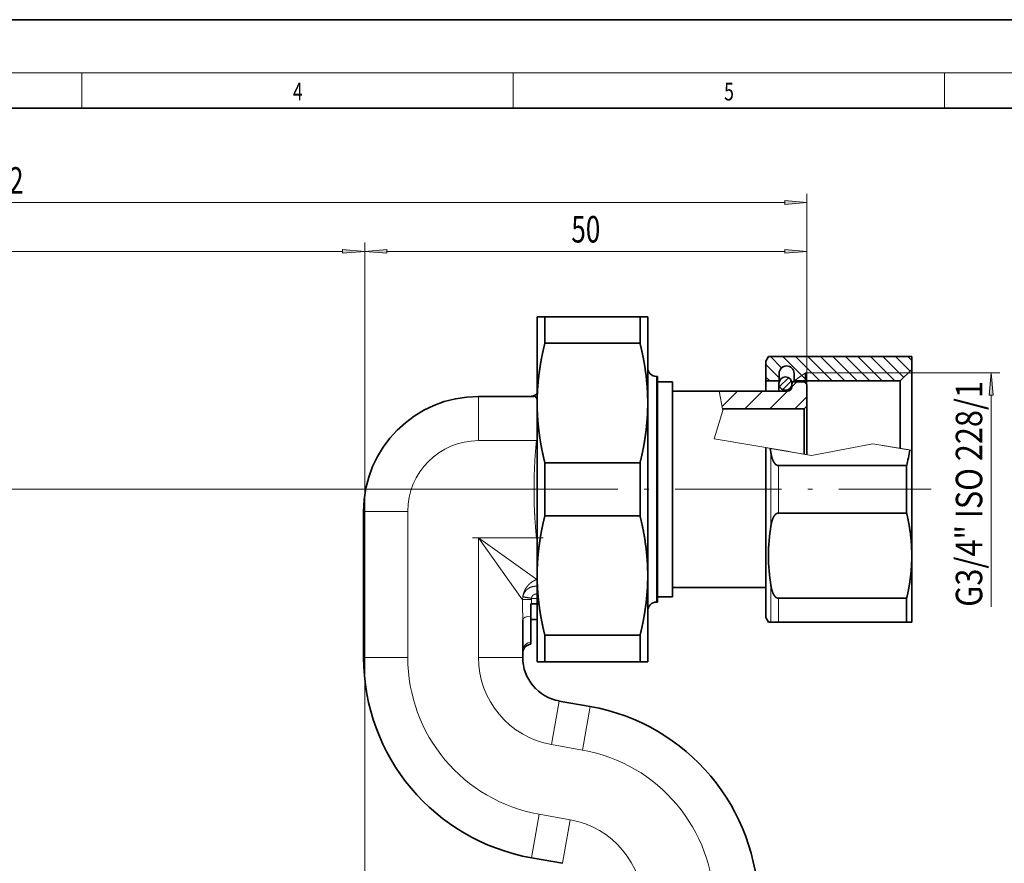
# Model space of a CAD drawing. Extents: x 0 to 420, y 0 to 297.
# Drawn here: x 159 to 271, y 202 to 297 of the extents above; entities that cross this region are included whole.
import ezdxf
from ezdxf.enums import TextEntityAlignment as Align

# ---------------------------------------------------------------- set-up
doc = ezdxf.new("R2010")
doc.units = 0
doc.linetypes.add('DASHDOT', pattern=[18.5, 12, -3, 0.5, -3])
doc.layers.get('0').update_dxf_attribs({"lineweight": 13})
doc.styles.get("Standard").update_dxf_attribs({"font": 'isocp.shx'})
doc.dimstyles.get("Standard").update_dxf_attribs({"dimtxt": 2.5, "dimasz": 2.5, "dimexe": 1.25, "dimexo": 0.625, "dimtad": 1, "dimcen": 2.5, "dimadec": 0, "dimazin": 0, "dimtfac": 1, "dimtmove": 0, "dimatfit": 0, "dimfxl": 1, "dimarcsym": 0})

# ---------------------------------------------------------------- blocks, each defined once
blk = doc.blocks.new('*D67')
at = {"color": 7, "lineweight": 13}
for p, q in [((214.832296, 243.920763), (52.306949, 243.920763)), ((53.306949, 181.411249), (53.306949, 241.430276)), ((56.545337, 178.920763), (52.306949, 178.920763)), ((64.829562, 178.920763), (64.55878, 178.920763))]:
    blk.add_line(p, q, dxfattribs=at)
for points in [[(53.524844, 241.430276), (53.306949, 243.920763), (53.089053, 241.430276)], [(53.089053, 181.411249), (53.306949, 178.920763), (53.524844, 181.411249)]]:
    blk.add_lwpolyline(points, close=True, dxfattribs=at)
for points in [[(53.524844, 241.430276), (53.306949, 243.920763), (53.524844, 241.430276), (53.089053, 241.430276)], [(53.089053, 181.411249), (53.306949, 178.920763), (53.089053, 181.411249), (53.524844, 181.411249)]]:
    blk.add_solid(points, dxfattribs=at)
at = {"color": 7, "lineweight": 13, "width": 0.6}
blk.add_text('65', height=3, rotation=90.000003, dxfattribs=at).set_placement((52.306949, 209.78438), (52.306949, 213.057146), align=Align.FIT)
blk = doc.blocks.new('*D69')
at = {"color": 7, "lineweight": 13}
for p, q in [((214.832296, 243.920763), (45.447299, 243.920763)), ((46.447299, 23.211244), (46.447299, 241.430276)), ((186.367624, 20.720766), (45.447299, 20.720766))]:
    blk.add_line(p, q, dxfattribs=at)
for points in [[(46.665195, 241.430276), (46.447299, 243.920763), (46.229404, 241.430276)], [(46.229404, 23.211244), (46.447299, 20.720766), (46.665195, 23.211244)]]:
    blk.add_lwpolyline(points, close=True, dxfattribs=at)
for points in [[(46.665195, 241.430276), (46.447299, 243.920763), (46.665195, 241.430276), (46.229404, 241.430276)], [(46.229404, 23.211244), (46.447299, 20.720766), (46.229404, 23.211244), (46.665195, 23.211244)]]:
    blk.add_solid(points, dxfattribs=at)
at = {"color": 7, "lineweight": 13, "width": 0.6}
blk.add_text('223', height=3, rotation=90.000003, dxfattribs=at).set_placement((45.447299, 129.828687), (45.447299, 134.812841), align=Align.FIT)
blk = doc.blocks.new('*D70')
at = {"color": 7, "lineweight": 13}
for p, q in [((66.117618, 190.770763), (66.117618, 271.814333)), ((198.217624, 137.221559), (198.217624, 271.814333)), ((68.608112, 270.814333), (195.727137, 270.814333))]:
    blk.add_line(p, q, dxfattribs=at)
for points in [[(68.608112, 271.03222), (66.117618, 270.814333), (68.608112, 270.596445)], [(195.727137, 270.596445), (198.217624, 270.814333), (195.727137, 271.03222)]]:
    blk.add_lwpolyline(points, close=True, dxfattribs=at)
for points in [[(68.608112, 271.03222), (66.117618, 270.814333), (68.608112, 271.03222), (68.608112, 270.596445)], [(195.727137, 270.596445), (198.217624, 270.814333), (195.727137, 270.596445), (195.727137, 271.03222)]]:
    blk.add_solid(points, dxfattribs=at)
at = {"color": 7, "lineweight": 13, "width": 0.6}
blk.add_text('132', height=3, dxfattribs=at).set_placement((129.675548, 271.814333), (134.659698, 271.814333), align=Align.FIT)
blk = doc.blocks.new('*D71')
at = {"color": 7, "lineweight": 13}
for p, q in [((198.217624, 137.221559), (198.217624, 271.814333)), ((248.217624, 255.770761), (248.217624, 271.814333)), ((200.708111, 270.814333), (245.727138, 270.814333))]:
    blk.add_line(p, q, dxfattribs=at)
for points in [[(200.708111, 271.03222), (198.217624, 270.814333), (200.708111, 270.596445)], [(245.727138, 270.596445), (248.217624, 270.814333), (245.727138, 271.03222)]]:
    blk.add_lwpolyline(points, close=True, dxfattribs=at)
for points in [[(200.708111, 271.03222), (198.217624, 270.814333), (200.708111, 271.03222), (200.708111, 270.596445)], [(245.727138, 270.596445), (248.217624, 270.814333), (245.727138, 270.596445), (245.727138, 271.03222)]]:
    blk.add_solid(points, dxfattribs=at)
at = {"color": 7, "lineweight": 13, "width": 0.6}
blk.add_text('50', height=3, dxfattribs=at).set_placement((221.581241, 271.814333), (224.854007, 271.814333), align=Align.FIT)
blk = doc.blocks.new('*D72')
at = {"color": 7, "lineweight": 13}
for p, q in [((66.117618, 190.770763), (66.117618, 277.332033)), ((248.217624, 255.770761), (248.217624, 277.332033)), ((68.608112, 276.332033), (245.727138, 276.332033))]:
    blk.add_line(p, q, dxfattribs=at)
for points in [[(68.608112, 276.549921), (66.117618, 276.332033), (68.608112, 276.114145)], [(245.727138, 276.114145), (248.217624, 276.332033), (245.727138, 276.549921)]]:
    blk.add_lwpolyline(points, close=True, dxfattribs=at)
for points in [[(68.608112, 276.549921), (66.117618, 276.332033), (68.608112, 276.549921), (68.608112, 276.114145)], [(245.727138, 276.114145), (248.217624, 276.332033), (245.727138, 276.114145), (245.727138, 276.549921)]]:
    blk.add_solid(points, dxfattribs=at)
at = {"color": 7, "lineweight": 13, "width": 0.6}
blk.add_text('182', height=3, dxfattribs=at).set_placement((154.675548, 277.332033), (159.659702, 277.332033), align=Align.FIT)
blk = doc.blocks.new('BLOCK23')
at = {"color": 7, "lineweight": 13, "width": 0.75}
blk.add_text('5', height=2, dxfattribs=at).set_placement((238.852707, 287.874939), (239.962585, 287.874939), align=Align.FIT)
blk = doc.blocks.new('BLOCK24')
at = {"color": 7, "lineweight": 13, "width": 0.75}
blk.add_text('4', height=2, dxfattribs=at).set_placement((190.102707, 287.874939), (191.212585, 287.874939), align=Align.FIT)
blk = doc.blocks.new('BLOCK66')
at = {"color": 7, "lineweight": 13}
for p, q in [((61.450321, 78.150002), (71.821587, 78.150002)), ((70.821587, 75.659515), (70.821587, 51.720589))]:
    blk.add_line(p, q, dxfattribs=at)
blk.add_lwpolyline([(71.039474, 75.659515), (70.821587, 78.150002), (70.603699, 75.659515)], close=True, dxfattribs=at)
blk.add_solid([(71.039474, 75.659515), (70.821587, 78.150002), (71.039474, 75.659515), (70.603699, 75.659515)], dxfattribs=at)
at = {"color": 7, "lineweight": 13, "width": 0.6}
blk.add_text('G3/4" ISO 228/1', height=3, rotation=90.000003, dxfattribs=at).set_placement((69.821587, 51.720589), (69.821587, 77.241341), align=Align.FIT)
blk = doc.blocks.new('BLOCK67')
at = {"color": 7, "lineweight": 35}
for p, q in [((20.37, 84.5), (19.5, 84.5)), ((19.5, 84.5), (19.5, 74.75)), ((20.37, 84.5), (20.37, 81.5)), ((31.13, 84.5), (20.37, 84.5)), ((31.13, 84.5), (31.13, 81.5)), ((32, 84.5), (31.13, 84.5)), ((32, 84.5), (32, 74.75)), ((31.13, 81.5), (20.37, 81.5)), ((45.35, 79.5), (45.64, 80)), ((45.35, 77.25), (45.35, 79.5)), ((45.64, 80), (61.85, 80)), ((61.85, 78.55), (61.85, 80)), ((46.85, 77.25), (46.85, 78.1)), ((48.55, 77.25), (48.55, 78.1)), ((49.85, 77.25), (49.85, 78.15)), ((60.55, 77.25), (61.85, 78.55)), ((61.85, 69.41), (61.85, 78.55)), ((33.1, 77.75), (33, 77.75)), ((33.1, 77.75), (33.1, 53.81)), ((34.8, 77.15), (33.1, 77.15)), ((34.8, 77.15), (34.8, 54.34)), ((45.35, 76.1), (45.35, 77.25)), ((45.35, 77.25), (46.85, 77.25)), ((46.82, 76.1), (46.82, 76.95)), ((46.85, 77.15), (46.85, 77.25)), ((48.3, 76.6), (48.3, 77.15)), ((49.7, 77.15), (48.3, 77.15)), ((48.55, 77.15), (48.55, 77.25)), ((48.55, 77.25), (60.55, 77.25)), ((50, 76.85), (49.7, 77.15)), ((49.85, 77), (49.85, 77.25)), ((50, 74.4), (50, 76.85)), ((60.55, 69.63), (60.55, 77.25)), ((40.07, 76.1), (34.8, 76.1)), ((40.07, 76.1), (47.8, 76.1)), ((19.18, 75.5), (12.87, 75.5)), ((19.5, 74.75), (19.5, 55.25)), ((32, 74.75), (32, 55.25)), ((40.46, 74.1), (49.7, 74.1)), ((49.7, 74.1), (50, 74.4)), ((49.7, 74.1), (49.7, 72.99)), ((50, 74.4), (50, 73.25)), ((49.7, 72.99), (49.7, 68.98)), ((50, 73.25), (50, 68.93)), ((45.35, 50.5), (45.35, 69.72)), ((61.85, 57.5), (61.85, 69.4)), ((31.13, 68), (20.37, 68)), ((20.37, 68), (20.37, 62)), ((31.13, 68), (31.13, 62)), ((46.79, 67.68), (61.27, 67.68)), ((61.27, 62.32), (61.27, 67.68)), ((-0.13, 46), (-0.13, 62.5)), ((31.13, 62), (20.37, 62)), ((46.79, 62.32), (61.27, 62.32)), ((61.85, 53.11), (61.85, 57.63)), ((61.85, 50), (61.85, 57.5)), ((19.5, 55.25), (19.5, 47.89)), ((32, 55.25), (32, 47.89)), ((33.1, 53.81), (33.1, 52.25)), ((34.8, 54.34), (34.8, 52.85)), ((45.35, 53.9), (34.8, 53.9)), ((34.8, 52.85), (33.1, 52.85)), ((46.79, 52.68), (61.27, 52.68)), ((61.27, 50), (61.27, 52.68)), ((61.85, 51.45), (61.85, 53.11)), ((18.85, 52.05), (18.8, 52.05)), ((18.8, 50.66), (18.8, 52.05)), ((19.5, 52.05), (18.85, 52.05)), ((33.1, 52.25), (33, 52.25)), ((17.87, 50.26), (17.87, 46)), ((18.8, 50.66), (18.8, 47.72)), ((19.5, 50.3), (18.8, 50.3)), ((45.35, 50.5), (45.64, 50)), ((45.93, 50), (45.64, 50)), ((46.79, 50), (45.93, 50)), ((46.79, 50), (61.27, 50)), ((61.85, 50), (61.27, 50)), ((19.5, 47.89), (19.5, 45.5)), ((20.37, 48.5), (20.37, 46.57)), ((31.13, 48.5), (20.37, 48.5)), ((31.13, 48.5), (31.13, 46.57)), ((32, 47.89), (32, 45.5)), ((18.8, 47.72), (18.8, 47.5)), ((20.37, 46.57), (20.37, 45.5)), ((31.13, 46.57), (31.13, 45.5)), ((19.5, 45.5), (20.37, 45.5)), ((31.13, 45.5), (20.37, 45.5)), ((31.13, 45.5), (32, 45.5)), ((22, 41.07), (25.49, 40.46)), ((22.37, 22.73), (18.87, 23.34))]:
    blk.add_line(p, q, dxfattribs=at)
at = {"color": 7, "lineweight": 13}
for p, q in [((48.55, 77.25), (49.85, 78.15)), ((49.85, 78.15), (61.45, 78.15)), ((33, 77.75), (33, 53.81)), ((40.07, 76.1), (40.5, 73.91)), ((12.87, 75.5), (12.87, 70.5)), ((40.5, 73.91), (39.53, 70.71)), ((19.42, 70.5), (12.87, 70.5)), ((19.42, 70.5), (19.5, 70.49)), ((39.53, 70.71), (47.8, 69.3)), ((50.51, 68.83), (57.46, 70.15)), ((57.46, 70.15), (50.51, 68.83)), ((57.46, 70.15), (61.61, 69.45)), ((57.46, 70.15), (61.45, 69.47)), ((45.35, 69.72), (45.85, 69.63)), ((50.51, 68.83), (45.85, 69.63)), ((45.93, 60.88), (45.93, 69.12)), ((46.82, 69.46), (47.57, 69.34)), ((48.32, 69.21), (47.57, 69.34)), ((47.8, 69.3), (48.3, 69.21)), ((48.3, 69.21), (49.7, 68.97)), ((48.55, 69.17), (49.85, 68.95)), ((61.85, 69.4), (61.61, 69.45)), ((50, 68.92), (49.7, 68.97)), ((49.85, 68.95), (50.51, 68.83)), ((46.79, 62.32), (46.79, 67.68)), ((-0.13, 62.5), (4.87, 62.5)), ((4.87, 46), (4.87, 62.5)), ((12.87, 59.5), (19.42, 59.5)), ((19.45, 54.8), (12.87, 59.5)), ((17.85, 52.52), (12.87, 59.5)), ((12.87, 59.5), (12.87, 46)), ((19.42, 59.5), (19.5, 59.51)), ((19.45, 54.8), (19.5, 54.8)), ((33, 53.81), (33, 52.25)), ((45.93, 50), (45.93, 54.12)), ((17.88, 52.87), (17.87, 52.8)), ((17.87, 52.8), (18.85, 52.66)), ((17.88, 52.87), (18.86, 52.7)), ((18.86, 52.7), (18.85, 52.66)), ((18.85, 52.66), (19.5, 52.66)), ((18.85, 52.55), (18.85, 52.05)), ((46.79, 50), (46.79, 52.68)), ((-0.13, 46), (4.87, 46)), ((12.87, 46), (17.87, 46)), ((21.13, 36.15), (22, 41.07)), ((24.63, 35.53), (25.49, 40.46)), ((21.13, 36.15), (24.63, 35.53)), ((18.87, 23.34), (19.74, 28.27)), ((23.24, 27.65), (19.74, 28.27)), ((22.37, 22.73), (23.24, 27.65))]:
    blk.add_line(p, q, dxfattribs=at)
at = {"color": 7, "lineweight": 35}
for centre, radius, start, end in [((33, 78.75), 1, 180, 270), ((47.7, 78.1), 0.85, 0, 180), ((47.57, 76.95), 0.75, 359.9999, 179.9999), ((47.57, 76.95), 0.75, 179.9999, 270), ((47.57, 76.95), 0.75, 270, 359.9999), ((18.61, 77), 1.5, 270, 306.5199), ((47.8, 76.6), 0.5, 270, 0), ((12.87, 62.5), 13, 90, 180), ((67.61, 72.76), 21.98, 188.1874, 189.5393), ((38.38, 73.02), 23.51, 346.8736, 351.261), ((65.59, 57.5), 19.95, 170.2399, 189.7601), ((33, 51.25), 1, 90, 180), ((18.87, 46.5), 1, 93.8124, 180), ((22.87, 46), 23, 180, 260), ((22.87, 46), 5, 180, 260), ((21.5, 17.8), 23, 0, 80)]:
    blk.add_arc(centre, radius, start, end, dxfattribs=at)
at = {"color": 7, "lineweight": 13}
for centre, radius, start, end in [((19.18, 76.97), 1.47, 270.0013, 282.419), ((12.87, 62.5), 8, 90, 180), ((-7.27, 73.9), 26.91, 352.7454, 354.2), ((-7.27, 56.1), 26.91, 5.7999, 7.2546), ((17.75, 55.38), 1.8, 341.0701, 347.0495), ((19.84, 52.52), 1.99, 171.9327, 179.8174), ((19.54, 52.55), 0.69, 170.6229, 180.1308), ((22.87, 46), 18, 180, 260), ((22.87, 46), 10, 180, 260), ((21.5, 17.8), 18, 0, 80), ((21.5, 17.8), 10, 360, 440)]:
    blk.add_arc(centre, radius, start, end, dxfattribs=at)
for centre, major_axis, ratio, start_param, end_param in [((16.35, 59.37), (-2.86, -16.13), 0.099484, 2.914837, 3.159299), ((18.87, 50.26), (-1, 0), 0.399653, 4.778927, 6.283185), ((18.87, 46.74), (-1, 0), 0.987117, 4.778927, 6.283185)]:
    blk.add_ellipse(centre, major_axis=major_axis, ratio=ratio, start_param=start_param, end_param=end_param, dxfattribs=at)
at = {"color": 7, "lineweight": 35}
for points, knots in [([(19.5, 74.75), (19.5, 75.39), (19.52, 76.03), (19.56, 76.67), (19.69, 78.02), (19.9, 79.37), (20.03, 80.08), (20.19, 80.79), (20.37, 81.5)], [11.184301, 11.184301, 11.184301, 11.184301, 11.184301, 11.184301, 16.51979, 16.51979, 16.51979, 22.368226, 22.368226, 22.368226, 22.368226, 22.368226, 22.368226]), ([(31.13, 81.5), (31.36, 80.59), (31.55, 79.67), (31.71, 78.76), (31.88, 77.42), (31.97, 76.07), (31.99, 75.63), (32, 75.19), (32, 74.75)], [0, 0, 0, 0, 0, 0, 7.519515, 7.519515, 7.519515, 11.184301, 11.184301, 11.184301, 11.184301, 11.184301, 11.184301]), ([(20.37, 68), (20.14, 68.91), (19.95, 69.83), (19.79, 70.74), (19.62, 72.08), (19.53, 73.43), (19.51, 73.87), (19.5, 74.31), (19.5, 74.75)], [0, 0, 0, 0, 0, 0, 7.519515, 7.519515, 7.519515, 11.184301, 11.184301, 11.184301, 11.184301, 11.184301, 11.184301]), ([(32, 74.75), (32, 74.11), (31.98, 73.47), (31.94, 72.83), (31.81, 71.48), (31.6, 70.13), (31.47, 69.42), (31.31, 68.71), (31.13, 68)], [11.184301, 11.184301, 11.184301, 11.184301, 11.184301, 11.184301, 16.51979, 16.51979, 16.51979, 22.368226, 22.368226, 22.368226, 22.368226, 22.368226, 22.368226]), ([(46.79, 67.68), (46.77, 67.68), (46.75, 67.68), (46.73, 67.68), (46.69, 67.69), (46.65, 67.7), (46.63, 67.71), (46.56, 67.74), (46.5, 67.78), (46.46, 67.82), (46.36, 67.92), (46.27, 68.04), (46.23, 68.13), (46.12, 68.34), (46.05, 68.57), (46.01, 68.7), (45.97, 68.87), (45.94, 69.03), (45.94, 69.06), (45.93, 69.09), (45.93, 69.12)], [0, 0, 0, 0, 0, 0, 0.149583, 0.149583, 0.149583, 0.307329, 0.307329, 0.307329, 0.67296, 0.67296, 0.67296, 1.432448, 1.432448, 1.432448, 2.547951, 2.547951, 2.547951, 2.775754, 2.775754, 2.775754, 2.775754, 2.775754, 2.775754]), ([(19.5, 55.25), (19.5, 55.89), (19.52, 56.53), (19.56, 57.17), (19.69, 58.52), (19.9, 59.87), (20.03, 60.58), (20.19, 61.29), (20.37, 62)], [11.184301, 11.184301, 11.184301, 11.184301, 11.184301, 11.184301, 16.51979, 16.51979, 16.51979, 22.368226, 22.368226, 22.368226, 22.368226, 22.368226, 22.368226]), ([(31.13, 62), (31.36, 61.09), (31.55, 60.17), (31.71, 59.26), (31.88, 57.92), (31.97, 56.57), (31.99, 56.13), (32, 55.69), (32, 55.25)], [0, 0, 0, 0, 0, 0, 7.519515, 7.519515, 7.519515, 11.184301, 11.184301, 11.184301, 11.184301, 11.184301, 11.184301]), ([(46.79, 62.32), (46.77, 62.32), (46.75, 62.32), (46.73, 62.32), (46.69, 62.31), (46.65, 62.3), (46.63, 62.29), (46.56, 62.26), (46.5, 62.22), (46.46, 62.18), (46.36, 62.08), (46.27, 61.96), (46.23, 61.87), (46.12, 61.66), (46.05, 61.43), (46.01, 61.3), (45.97, 61.13), (45.94, 60.97), (45.94, 60.94), (45.93, 60.91), (45.93, 60.88)], [0, 0, 0, 0, 0, 0, 0.149583, 0.149583, 0.149583, 0.307329, 0.307329, 0.307329, 0.67296, 0.67296, 0.67296, 1.432448, 1.432448, 1.432448, 2.547951, 2.547951, 2.547951, 2.775754, 2.775754, 2.775754, 2.775754, 2.775754, 2.775754]), ([(61.85, 57.5), (61.85, 58.03), (61.83, 58.57), (61.8, 59.1), (61.7, 60.06), (61.54, 61.03), (61.46, 61.46), (61.37, 61.89), (61.27, 62.32)], [7.974022, 7.974022, 7.974022, 7.974022, 7.974022, 7.974022, 12.404403, 12.404403, 12.404403, 15.947915, 15.947915, 15.947915, 15.947915, 15.947915, 15.947915]), ([(61.27, 52.68), (61.4, 53.22), (61.51, 53.75), (61.6, 54.29), (61.74, 55.26), (61.82, 56.22), (61.84, 56.65), (61.85, 57.07), (61.85, 57.5)], [0, 0, 0, 0, 0, 0, 4.428336, 4.428336, 4.428336, 7.974022, 7.974022, 7.974022, 7.974022, 7.974022, 7.974022]), ([(20.37, 48.5), (20.14, 49.41), (19.95, 50.33), (19.79, 51.24), (19.62, 52.58), (19.53, 53.93), (19.51, 54.37), (19.5, 54.81), (19.5, 55.25)], [0, 0, 0, 0, 0, 0, 7.519515, 7.519515, 7.519515, 11.184301, 11.184301, 11.184301, 11.184301, 11.184301, 11.184301]), ([(32, 55.25), (32, 54.61), (31.98, 53.97), (31.94, 53.33), (31.81, 51.98), (31.6, 50.63), (31.47, 49.92), (31.31, 49.21), (31.13, 48.5)], [11.184301, 11.184301, 11.184301, 11.184301, 11.184301, 11.184301, 16.51979, 16.51979, 16.51979, 22.368226, 22.368226, 22.368226, 22.368226, 22.368226, 22.368226]), ([(46.79, 52.68), (46.77, 52.68), (46.75, 52.68), (46.73, 52.68), (46.69, 52.69), (46.65, 52.7), (46.63, 52.71), (46.56, 52.74), (46.5, 52.78), (46.46, 52.82), (46.36, 52.92), (46.27, 53.04), (46.23, 53.13), (46.12, 53.34), (46.05, 53.57), (46.01, 53.7), (45.97, 53.87), (45.94, 54.03), (45.94, 54.06), (45.93, 54.09), (45.93, 54.12)], [0, 0, 0, 0, 0, 0, 0.149583, 0.149583, 0.149583, 0.307329, 0.307329, 0.307329, 0.67296, 0.67296, 0.67296, 1.432448, 1.432448, 1.432448, 2.547951, 2.547951, 2.547951, 2.775754, 2.775754, 2.775754, 2.775754, 2.775754, 2.775754])]:
    blk.add_open_spline(points, degree=5, knots=knots, dxfattribs=at)
at = {"color": 7, "lineweight": 13}
for points, knots in [([(19.42, 59.5), (19.31, 60.67), (19.22, 61.83), (19.16, 62.98), (19.12, 65.13), (19.18, 67.29), (19.23, 68.3), (19.31, 69.35), (19.41, 70.4), (19.42, 70.44), (19.42, 70.47), (19.42, 70.5)], [117.298803, 117.298803, 117.298803, 117.298803, 117.298803, 117.298803, 125.296963, 125.296963, 125.296963, 132.307625, 132.307625, 132.307625, 132.525548, 132.525548, 132.525548, 132.525548, 132.525548, 132.525548]), ([(17.88, 52.87), (17.91, 53.06), (17.95, 53.23), (18.01, 53.4), (18.17, 53.75), (18.39, 54.06), (18.52, 54.21), (18.77, 54.45), (19.06, 54.63), (19.19, 54.7), (19.32, 54.76), (19.45, 54.8)], [0, 0, 0, 0, 0, 0, 1.309839, 1.309839, 1.309839, 2.933035, 2.933035, 2.933035, 4.084714, 4.084714, 4.084714, 4.084714, 4.084714, 4.084714]), ([(17.88, 52.87), (17.91, 52.99), (17.94, 53.11), (17.99, 53.22), (18.12, 53.44), (18.3, 53.63), (18.4, 53.72), (18.62, 53.88), (18.87, 53.98), (19, 54.01), (19.18, 54.04), (19.37, 54.04), (19.41, 54.04), (19.46, 54.04), (19.5, 54.03)], [0, 0, 0, 0, 0, 0, 0.715003, 0.715003, 0.715003, 1.461451, 1.461451, 1.461451, 2.232362, 2.232362, 2.232362, 2.485753, 2.485753, 2.485753, 2.485753, 2.485753, 2.485753]), ([(17.85, 52.52), (17.85, 52.53), (17.86, 52.53), (17.88, 52.53), (17.93, 52.53), (18, 52.53), (18.05, 52.54), (18.22, 52.54), (18.42, 52.54), (18.56, 52.55), (18.7, 52.55), (18.85, 52.55)], [0, 0, 0, 0, 0, 0, 0.20762, 0.20762, 0.20762, 0.583692, 0.583692, 0.583692, 1.453929, 1.453929, 1.453929, 1.453929, 1.453929, 1.453929]), ([(18.86, 52.7), (18.87, 52.73), (18.87, 52.76), (18.88, 52.79), (18.9, 52.85), (18.94, 52.91), (18.95, 52.93), (18.98, 52.97), (19.02, 53.01), (19.03, 53.02), (19.05, 53.04), (19.08, 53.06), (19.09, 53.07), (19.13, 53.1), (19.17, 53.12), (19.2, 53.13), (19.25, 53.15), (19.3, 53.16), (19.33, 53.16), (19.38, 53.16), (19.43, 53.15), (19.45, 53.15), (19.48, 53.14), (19.5, 53.13)], [0, 0, 0, 0, 0, 0, 0.229502, 0.229502, 0.229502, 0.480346, 0.480346, 0.480346, 0.601044, 0.601044, 0.601044, 0.721758, 0.721758, 0.721758, 0.941102, 0.941102, 0.941102, 1.146898, 1.146898, 1.146898, 1.336155, 1.336155, 1.336155, 1.336155, 1.336155, 1.336155])]:
    blk.add_open_spline(points, degree=5, knots=knots, dxfattribs=at)
blk.add_open_spline([(17.85, 52.52), (17.85, 52.06), (17.85, 51.61), (17.86, 51.15), (17.87, 50.7), (17.87, 50.26)], degree=5, dxfattribs=at)
blk = doc.blocks.new('BLOCK68')
at = {"color": 7, "lineweight": 13}
for p, q in [((46.909058, 76.607544), (47.916527, 77.615013)), ((46.940533, 77.346123), (47.182766, 77.588356)), ((47.276623, 76.267998), (48.259411, 77.250786))]:
    blk.add_line(p, q, dxfattribs=at)
blk = doc.blocks.new('BLOCK69')
at = {"color": 7, "lineweight": 13}
for p, q in [((48.30349, 76.587761), (48.863529, 77.147797)), ((40.415768, 74.356895), (42.163273, 76.104401)), ((42.989502, 74.102203), (44.991703, 76.104401)), ((45.817928, 74.102203), (47.820129, 76.104401)), ((48.646355, 74.102203), (49.996548, 75.452393))]:
    blk.add_line(p, q, dxfattribs=at)
blk = doc.blocks.new('BLOCK70')
at = {"color": 7, "lineweight": 13}
for p, q in [((45.350323, 79.100471), (46.850323, 77.600471)), ((45.865005, 80), (47.132557, 78.732452)), ((47.279221, 80), (50.029221, 77.25)), ((48.693436, 80), (51.443436, 77.25)), ((50.107647, 80), (52.857647, 77.25)), ((51.521862, 80), (54.271862, 77.25)), ((52.936073, 80), (55.686073, 77.25)), ((54.350288, 80), (57.100288, 77.25)), ((55.764503, 80), (58.514503, 77.25)), ((57.178715, 80), (59.928715, 77.25)), ((58.59293, 80), (60.946625, 77.646301)), ((60.007141, 80), (61.653732, 78.353409)), ((61.421356, 80), (61.850323, 79.571037)), ((45.350323, 77.686256), (45.786579, 77.25)), ((48.550323, 77.314682), (48.615005, 77.25))]:
    blk.add_line(p, q, dxfattribs=at)

msp = doc.modelspace()

# ---------------------------------------------------------------- linework, layer by layer
at = {"color": 7, "lineweight": 35}
for p, q in [((210, 297), (0, 297)), ((420, 297), (210, 297)), ((410, 287), (20, 287))]:
    msp.add_line(p, q, dxfattribs=at)
at = {"color": 7, "lineweight": 13}
for p, q in [((16, 291), (414, 291)), ((166.25, 287), (166.25, 291)), ((215, 287), (215, 291)), ((263.75, 287), (263.75, 291))]:
    msp.add_line(p, q, dxfattribs=at)
at = {"color": 7, "linetype": 'DASHDOT', "lineweight": 13}
msp.add_line((214.832296, 243.920763), (262.255657, 243.920763), dxfattribs=at)
at = {"color": 7, "linetype": 'DASHDOT', "lineweight": 13, "ltscale": 0.199005}
msp.add_line((210.420761, 238.420763), (218.380973, 238.420763), dxfattribs=at)

# ---------------------------------------------------------------- block references
at = {"lineweight": 0}
for name, p in [('BLOCK24', (0, 0)), ('BLOCK23', (0, 0)), ('BLOCK67', (198.217624, 178.920763)), ('BLOCK70', (198.217624, 178.920763)), ('BLOCK69', (198.217624, 178.920763)), ('BLOCK68', (198.217624, 178.920763)), ('BLOCK66', (198.217624, 178.920763))]:
    msp.add_blockref(name, p, dxfattribs=at)

# ---------------------------------------------------------------- dimensions: what is measured, and where the dimension line sits
at = {"color": 0, "lineweight": 0}
for base, p1, p2, angle, picture, middle in [((66.117624, 276.332033), (248.217624, 255.770763), (66.117624, 190.770763), 179.999046, '*D72', (157.167624, 276.332033)), ((66.117624, 270.814333), (198.217624, 137.221559), (66.117624, 190.770763), 179.999046, '*D70', (132.167624, 270.814333)), ((198.217624, 270.814333), (248.217624, 255.770763), (198.217624, 137.221559), 179.999046, '*D71', (223.217624, 270.814333)), ((46.447299, 243.920763), (186.367624, 20.720763), (214.832295, 243.920763), 89.999523, '*D69', (46.447299, 132.320763)), ((53.306949, 178.920763), (214.832295, 243.920763), (64.829569, 178.920763), 269.998569, '*D67', (53.306949, 211.420763))]:
    dim = msp.add_linear_dim(base=base, p1=p1, p2=p2, angle=angle, dimstyle='STANDARD', dxfattribs=at)
    dim.commit()
    dim.dimension.update_dxf_attribs({"geometry": picture, "text_midpoint": middle, "dimtype": 160, "oblique_angle": 89.999523})

doc.saveas('drawing.dxf')
